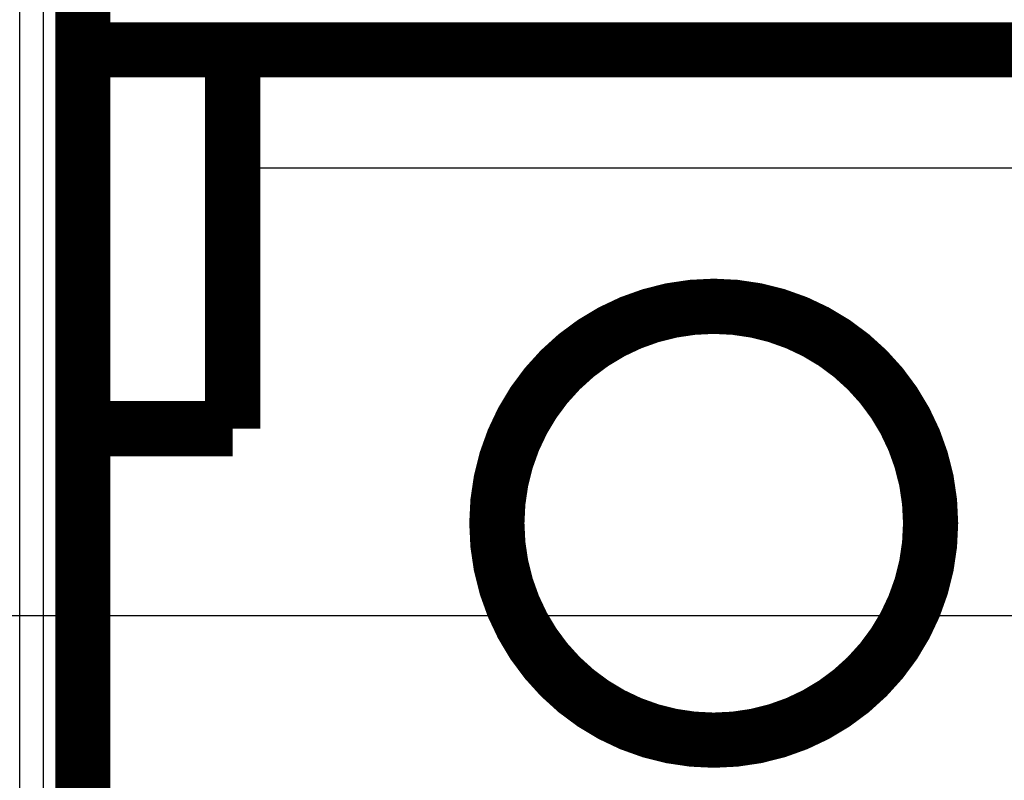
# Model space of a CAD drawing. Extents: x 14 to 1105, y 11 to 610.
# Drawn here: x 364 to 377, y 223 to 233 of the extents above; entities that cross this region are included whole.
import ezdxf

# ---------------------------------------------------------------- set-up
doc = ezdxf.new("R2010")
doc.units = 0
doc.linetypes.add('HIDDENNEW0', pattern=[4.5, 1.5, -1.5, 1.5])
doc.layers.add('MUOTOVIIVAT', color=40, linetype='HIDDENNEW0')
doc.layers.add('TANGVIIVATNONDEF', color=3, linetype='HIDDENNEW0')

msp = doc.modelspace()

# ---------------------------------------------------------------- linework, layer by layer
at = {"color": 3, "linetype": 'CONTINUOUS'}
msp.add_line((13.720672, 225.18044), (481.83772, 225.18044), dxfattribs=at)
at = {"layer": 'MUOTOVIIVAT', "color": 5, "linetype": 'CONTINUOUS'}
msp.add_line((364.28162, 210.34103), (364.28162, 239.64103), dxfattribs=at)
at = {"layer": 'MUOTOVIIVAT', "color": 40, "linetype": 'CONTINUOUS', "const_width": 0.7}
for points in [[(365.08148, 235.34956), (365.08148, 209.94245)], [(365.08148, 232.34956), (366.98148, 232.34956)], [(366.98148, 232.34956), (366.98148, 227.54956)], [(366.98151, 232.34956), (386.08148, 232.34956)], [(366.98148, 227.54956), (365.08148, 227.54956)]]:
    msp.add_lwpolyline(points, dxfattribs=at)
msp.add_lwpolyline([(375.83185, 226.34956, 1), (370.33185, 226.34956, 1), (375.83185, 226.34956)], format="xyb", dxfattribs=at)
at = {"layer": 'TANGVIIVATNONDEF', "color": 3, "linetype": 'CONTINUOUS'}
for p, q in [((364.58148, 210.14956), (364.58148, 235.34956)), ((386.08148, 230.84956), (366.98148, 230.84956))]:
    msp.add_line(p, q, dxfattribs=at)

doc.saveas('drawing.dxf')
